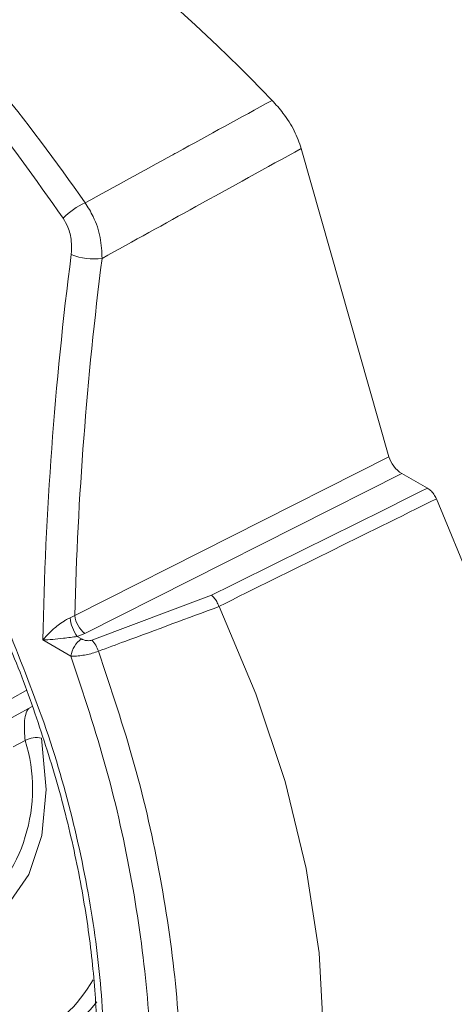
# Model space of a CAD drawing. Extents: x 6.8 to 65.9, y 0.3 to 48.8.
# Drawn here: x 9.7 to 10.4, y 2 to 3.6 of the extents above; entities that cross this region are included whole.
import ezdxf

# ---------------------------------------------------------------- set-up
doc = ezdxf.new("R2010")
doc.units = 0
doc.header["$MEASUREMENT"] = 0
doc.layers.add('OBJECT', color=7, linetype='CONTINUOUS')

msp = doc.modelspace()

# ---------------------------------------------------------------- linework, layer by layer
at = {"layer": 'OBJECT', "linetype": 'Continuous', "lineweight": 15}
for p, q in [((10.2564, 2.8806), (10.1209, 3.3569)), ((10.2564, 2.8806), (9.7706, 2.6356)), ((9.7862, 2.608), (10.2761, 2.8552)), ((10.3159, 2.8322), (10.2761, 2.8552)), ((9.9821, 2.6669), (9.797, 2.5977)), ((9.9937, 2.6496), (9.9936, 2.6498)), ((9.7706, 2.6356), (9.7635, 2.6321)), ((9.7745, 2.6034), (9.7862, 2.608)), ((9.7813, 2.5995), (9.7745, 2.6034)), ((9.7214, 2.598), (9.7647, 2.573)), ((9.6731, 2.5076), (9.6954, 2.5197)), ((9.6429, 2.4614), (9.7049, 2.4951)), ((9.6939, 2.4429), (9.6755, 2.4328))]:
    msp.add_line(p, q, dxfattribs=at)
at = {"layer": 'OBJECT', "linetype": 'Continuous', "lineweight": 15, "flags": 128}
for points in [[(10.3299, 1.671), (10.3859, 1.7422), (10.4304, 1.8272), (10.4627, 1.9249), (10.4823, 2.0336), (10.4889, 2.1517), (10.4823, 2.2773), (10.4627, 2.4086), (10.4304, 2.5435), (10.3859, 2.68), (10.3299, 2.8159)], [(9.9937, 1.5169), (10.0505, 1.5859), (10.0958, 1.6692), (10.1286, 1.7654), (10.1485, 1.8729), (10.1552, 1.99), (10.1485, 2.1148), (10.1286, 2.2453), (10.0958, 2.3794), (10.0505, 2.5149), (9.9937, 2.6496)], [(9.7194, 2.4461), (9.7264, 2.3671), (9.7198, 2.2959), (9.6997, 2.2356), (9.6672, 2.1891), (9.6235, 2.1582), (9.5716, 2.1444)]]:
    msp.add_lwpolyline(points, dxfattribs=at)
at = {"layer": 'OBJECT', "linetype": 'Continuous', "lineweight": 15}
for centre, radius, start, end in [((9.8275, 3.1792), 0.1023, 113.4513, 136.9184), ((9.7999, 3.2792), 0.093, 248.0862, 277.9895), ((9.8196, 2.6371), 0.0563, 185.139, 216.7889), ((9.8117, 2.6407), 0.0414, 187.131, 232.1013), ((9.8021, 2.568), 0.0378, 123.5146, 172.3842), ((9.7649, 2.5671), 0.0444, 17.6268, 43.6608), ((9.4531, 2.3682), 0.2522, 308.662, 17.2311), ((9.7108, 2.4116), 0.0356, 76.066, 118.3223), ((9.6071, 2.1813), 0.2201, 259.936, 330.6454), ((9.6263, 2.1772), 0.2256, 259.7339, 322.367)]:
    msp.add_arc(centre, radius, start, end, dxfattribs=at)
for centre, major_axis, ratio, start_param, end_param in [((9.7283, 2.6765), (-0.981, 1.2804), 0.469335, 4.95508, 5.917975), ((13.4551, 3.7852), (2.2039, 4.2917), 0.702521, 2.047198, 2.180254), ((13.4782, 3.7731), (2.1852, 4.2607), 0.703457, 2.046799, 2.170919), ((10.2729, 2.8732), (-0.0149, 0.0194), 0.462666, 0.858931, 2.297815)]:
    msp.add_ellipse(centre, major_axis=major_axis, ratio=ratio, start_param=start_param, end_param=end_param, dxfattribs=at)
for points, knots in [([(8.782, 3.8531), (8.8408, 3.8557), (8.96, 3.861), (9.143, 3.8183), (9.3236, 3.7373), (9.493, 3.6171), (9.651, 3.4628), (9.7411, 3.3369), (9.7868, 3.273)], [0, 0, 0, 0, 0.164296, 0.333192, 0.497584, 0.666961, 0.831139, 1, 1, 1, 1]), ([(9.7528, 3.249), (9.7097, 3.31), (9.6223, 3.4338), (9.4701, 3.5841), (9.3034, 3.7034), (9.1284, 3.7822), (8.9475, 3.8242), (8.8307, 3.8185), (8.7714, 3.8156)], [0, 0, 0, 0, 0.1642467, 0.3331516, 0.4973807, 0.6666946, 0.8309634, 1, 1, 1, 1]), ([(10.0758, 3.4311), (10.0268, 3.4043), (9.9756, 3.3763), (9.8792, 3.3236), (9.8319, 3.2977), (9.7868, 3.273)], [0, 0, 0, 0, 0.508657, 0.532101, 1, 1, 1, 1]), ([(10.1209, 3.3569), (10.1177, 3.3659), (10.1113, 3.3839), (10.0946, 3.4102), (10.0816, 3.4247), (10.0758, 3.4311)], [0, 0, 0, 0, 0.359219, 0.718401, 1, 1, 1, 1]), ([(9.8128, 3.1871), (9.8612, 3.2138), (9.9639, 3.2704), (10.0666, 3.327), (10.1209, 3.3569)], [0, 0, 0, 0, 0.470766, 1, 1, 1, 1]), ([(9.8128, 3.1871), (9.8124, 3.1977), (9.8115, 3.2191), (9.8013, 3.2497), (9.7911, 3.2661), (9.7868, 3.273)], [0, 0, 0, 0, 0.3620656, 0.7289073, 1, 1, 1, 1]), ([(9.7528, 3.249), (9.7553, 3.2446), (9.7613, 3.234), (9.7663, 3.214), (9.7655, 3.1999), (9.7652, 3.1929)], [0, 0, 0, 0, 0.267381, 0.633645, 1, 1, 1, 1]), ([(10.3159, 2.8322), (10.2602, 2.8046), (10.149, 2.7495), (10.0377, 2.6944), (9.9821, 2.6669)], [0, 0, 0, 0, 0.500756, 1, 1, 1, 1]), ([(10.3299, 2.8159), (10.3286, 2.8183), (10.3261, 2.8231), (10.321, 2.8288), (10.3175, 2.8311), (10.3159, 2.8322)], [0, 0, 0, 0, 0.353871, 0.707692, 1, 1, 1, 1]), ([(9.9936, 2.6498), (10.0495, 2.6774), (10.1616, 2.7328), (10.2737, 2.7881), (10.3299, 2.8159)], [0, 0, 0, 0, 0.498803, 1, 1, 1, 1]), ([(9.9821, 2.6669), (9.9822, 2.6668), (9.9835, 2.6658), (9.9862, 2.663), (9.9903, 2.6573), (9.9925, 2.6523), (9.9936, 2.6498)], [0, 0, 0, 0, 0.026248, 0.279334, 0.639654, 1, 1, 1, 1]), ([(9.8072, 2.5806), (9.8209, 2.5856), (9.8831, 2.6086), (9.9452, 2.6316), (9.9937, 2.6496)], [0, 0, 0, 0, 0.2200105, 1, 1, 1, 1]), ([(9.7635, 2.6321), (9.7611, 2.631), (9.7579, 2.6295), (9.7515, 2.6256), (9.7425, 2.6192), (9.7313, 2.6091), (9.7244, 2.6016), (9.7214, 2.5981), (9.7214, 2.598)], [0, 0, 0, 0, 0.13198, 0.174685, 0.363451, 0.674735, 0.995016, 1, 1, 1, 1]), ([(9.6635, 2.6002), (9.6652, 2.5966), (9.6839, 2.5569), (9.7124, 2.4774), (9.7484, 2.3643), (9.7752, 2.2516), (9.7939, 2.1421), (9.8043, 2.0376), (9.8064, 1.9402), (9.8003, 1.8512), (9.7866, 1.772), (9.7653, 1.7039), (9.7368, 1.6477), (9.7096, 1.61), (9.6897, 1.5953), (9.6837, 1.5909)], [0, 0, 0, 0, 0.0088368, 0.0965357, 0.1845739, 0.2723331, 0.3593601, 0.4466337, 0.5327443, 0.6184678, 0.7045351, 0.7893505, 0.8752354, 0.9624427, 1, 1, 1, 1]), ([(9.6717, 1.5347), (9.6871, 1.5481), (9.723, 1.5792), (9.7652, 1.6505), (9.7978, 1.7469), (9.8151, 1.8629), (9.8175, 1.995), (9.8044, 2.1403), (9.7758, 2.2936), (9.7328, 2.4506), (9.6921, 2.553), (9.6717, 2.6042)], [0, 0, 0, 0, 0.085911, 0.198892, 0.311866, 0.425564, 0.539257, 0.654579, 0.769909, 0.884951, 1, 1, 1, 1]), ([(9.7214, 2.598), (9.7215, 2.598), (9.7261, 2.5981), (9.736, 2.5988), (9.7505, 2.6002), (9.7637, 2.6019), (9.771, 2.6029), (9.7745, 2.6034)], [0, 0, 0, 0, 0.005552, 0.329341, 0.643712, 0.832172, 1, 1, 1, 1]), ([(9.797, 2.5977), (9.7959, 2.5974), (9.7938, 2.5968), (9.7902, 2.5968), (9.7864, 2.5973), (9.7834, 2.5983), (9.7818, 2.5992), (9.7813, 2.5995)], [0, 0, 0, 0, 0.201847, 0.403009, 0.619894, 0.879918, 1, 1, 1, 1]), ([(9.7647, 2.573), (9.7659, 2.5729), (9.7699, 2.5728), (9.7778, 2.5733), (9.788, 2.575), (9.798, 2.5773), (9.8041, 2.5795), (9.8072, 2.5806)], [0, 0, 0, 0, 0.10953, 0.354022, 0.569419, 0.780283, 1, 1, 1, 1]), ([(9.7647, 2.573), (9.784, 2.515), (9.8226, 2.3991), (9.8612, 2.2238), (9.8847, 2.0537), (9.8914, 1.9033), (9.8843, 1.776), (9.8657, 1.6618), (9.8314, 1.5586), (9.7933, 1.4955), (9.7685, 1.4682), (9.7647, 1.464)], [0, 0, 0, 0, 0.126032, 0.252064, 0.380801, 0.509533, 0.614187, 0.718842, 0.847751, 0.976662, 1, 1, 1, 1]), ([(9.8072, 1.4531), (9.8103, 1.4566), (9.8352, 1.4839), (9.8744, 1.5473), (9.9103, 1.6531), (9.9298, 1.7701), (9.9372, 1.9007), (9.9302, 2.0548), (9.9057, 2.2281), (9.866, 2.4056), (9.8268, 2.5222), (9.8072, 2.5806)], [0, 0, 0, 0, 0.018859, 0.149033, 0.279202, 0.38479, 0.490376, 0.620257, 0.750143, 0.87507, 1, 1, 1, 1]), ([(9.6939, 2.4429), (9.6932, 2.4522), (9.6917, 2.4708), (9.6951, 2.4877), (9.6997, 2.4923), (9.6998, 2.4923)], [0, 0, 0, 0, 0.498108, 0.996226, 1, 1, 1, 1])]:
    msp.add_open_spline(points, degree=3, knots=knots, dxfattribs=at)

doc.saveas('drawing.dxf')
